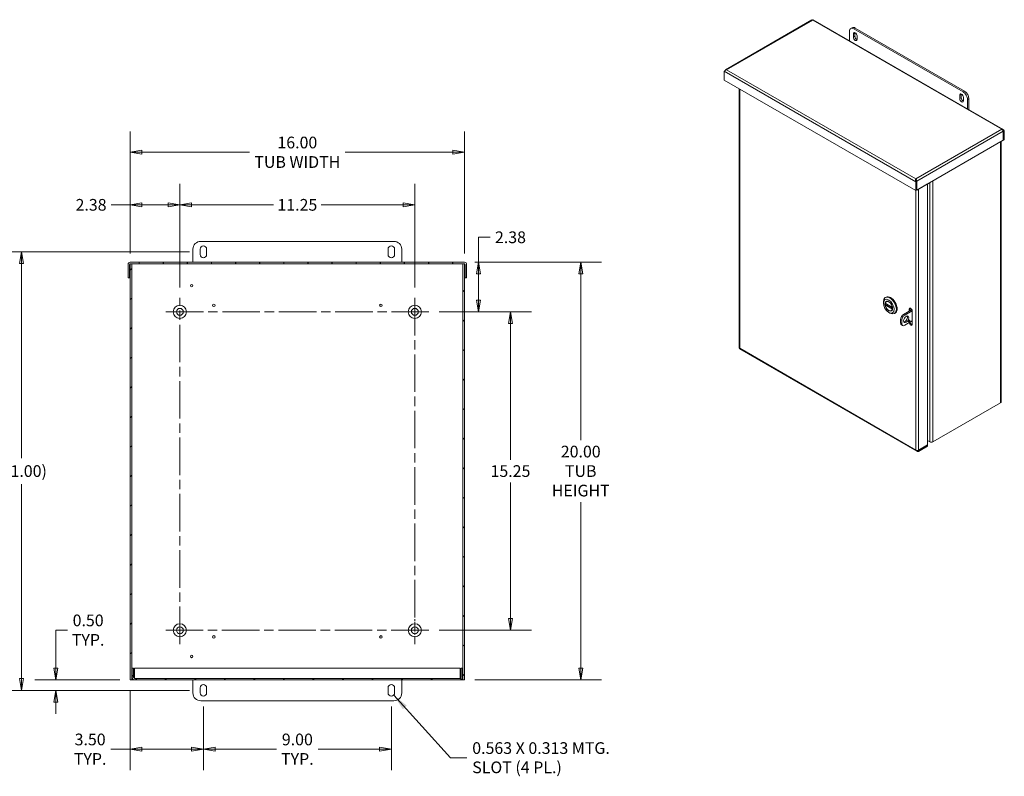
# Model space of a CAD drawing. Units: inches. Extents: x 11 to 128, y 5 to 82.
# Drawn here: x 81 to 128, y 39 to 75 of the extents above; entities that cross this region are included whole.
import ezdxf

# ---------------------------------------------------------------- set-up
doc = ezdxf.new("R2010")
doc.units = ezdxf.units.IN
doc.header["$LTSCALE"] = 8
doc.header["$MEASUREMENT"] = 0
doc.linetypes.add('CHAIN', pattern=[0.7087, 0.4724, -0.0591, 0.1181, -0.0591])
doc.layers.get('0').update_dxf_attribs({"lineweight": 5})
for name, color, linetype, lineweight in [('Center Mark (ANSI)', 7, 'Continuous', 5), ('Centerline (ANSI)', 7, 'Continuous', 5), ('Dimension (ANSI)', 7, 'Continuous', 5), ('Hatch (ANSI)', 7, 'Continuous', 5), ('Symbol (ANSI)', 7, 'Continuous', 5), ('Visible (ANSI)', 7, 'Continuous', 5), ('Visible Narrow (ANSI)', 7, 'Continuous', 5)]:
    doc.layers.add(name, color=color, linetype=linetype, lineweight=lineweight)
doc.styles.add('ROMANS', font='tahoma.ttf')
doc.dimstyles.new('Default (ANSI)', dxfattribs={"dimscale": 8, "dimtxt": 0.07, "dimasz": 0.07, "dimexe": 0.125, "dimexo": 0.0625, "dimgap": 0.031496, "dimtad": 0, "dimtih": 1, "dimtoh": 1, "dimrnd": 1e-08, "dimzin": 0, "dimdsep": 46, "dimtxsty": 'ROMANS', "dimblk": 'Filled-1', "dimcen": 0.09, "dimdle": 0.393701, "dimclrd": 256, "dimclre": 256, "dimclrt": 256, "dimadec": 0, "dimazin": 0, "dimtfac": 1, "dimtofl": 0, "dimtmove": 0, "dimatfit": 3, "dimfxl": 1, "dimtolj": 1, "dimtzin": 0, "dimlwd": -1, "dimlwe": -1, "dimarcsym": 0})
doc.dimstyles.new('Default (ANSI)$7', dxfattribs={"dimscale": 8, "dimtxt": 0.07, "dimasz": 0.098425, "dimexe": 0.125, "dimexo": 0.0625, "dimgap": 0.031496, "dimtad": 0, "dimtih": 1, "dimtoh": 1, "dimrnd": 1e-08, "dimzin": 0, "dimdsep": 46, "dimtxsty": 'ROMANS', "dimblk": 'Filled-1', "dimcen": 0.09, "dimdle": 0.393701, "dimclrd": 256, "dimclre": 256, "dimclrt": 256, "dimadec": 0, "dimazin": 0, "dimtfac": 1, "dimtofl": 0, "dimtmove": 0, "dimatfit": 3, "dimfxl": 1, "dimtolj": 1, "dimtzin": 0, "dimlwd": -1, "dimlwe": -1, "dimarcsym": 0})

# ---------------------------------------------------------------- blocks, each defined once
blk = doc.blocks.new('Filled-1')
at = {"color": 0}
for p, q in [((0, 0), (-1, 0.167)), ((-1, 0.167), (-1, -0.167)), ((-1, 0), (0, 0)), ((-1, -0.167), (0, 0))]:
    blk.add_line(p, q, dxfattribs=at)
at = {"color": 0, "flags": 128}
blk.add_lwpolyline([(-1, -0.167), (0, 0), (-1, 0.167), (-1, -0.167)], dxfattribs=at)
at = {"color": 0}
blk.add_solid([(-1, -0.167), (0, 0), (-1, 0.167), (-1, -0.167)], dxfattribs=at)
blk = doc.blocks.new('*D9')
at = {"layer": 'Defpoints', "color": 0, "transparency": 16777216}
for p in [(88.396, 66.515), (86.021, 63.692), (88.396, 62.056)]:
    blk.add_point(p, dxfattribs=at)
at = {"layer": 'Dimension (ANSI)', "transparency": 16777216}
for p, q in [((86.021, 64.192), (86.021, 67.515)), ((88.396, 62.556), (88.396, 67.515)), ((86.021, 66.515), (85.109, 66.515)), ((87.836, 66.515), (86.581, 66.515))]:
    blk.add_line(p, q, dxfattribs=at)
at = {"layer": 'Dimension (ANSI)', "transparency": 16777216, "xscale": 0.5600000023841858, "yscale": 0.5600000023841858, "zscale": 0.5600000023841858, "rotation": 180}
blk.add_blockref('Filled-1', (86.021, 66.515), dxfattribs=at)
at = {"layer": 'Dimension (ANSI)', "transparency": 16777216, "xscale": 0.5600000023841858, "yscale": 0.5600000023841858, "zscale": 0.5600000023841858}
blk.add_blockref('Filled-1', (88.396, 66.515), dxfattribs=at)
at = {"layer": 'Dimension (ANSI)', "transparency": 16777216, "insert": (84.145, 66.515), "char_height": 0.56, "attachment_point": 5, "style": 'ROMANS'}
blk.add_mtext('\\A1;2.38', dxfattribs=at)
blk = doc.blocks.new('*D10')
at = {"layer": 'Defpoints', "color": 0, "transparency": 16777216}
for p in [(88.396, 66.515), (88.396, 62.056), (99.646, 62.056)]:
    blk.add_point(p, dxfattribs=at)
at = {"layer": 'Dimension (ANSI)', "transparency": 16777216}
for p, q in [((88.396, 62.556), (88.396, 67.515)), ((99.646, 62.556), (99.646, 67.515)), ((88.956, 66.515), (92.874, 66.515)), ((99.086, 66.515), (95.168, 66.515))]:
    blk.add_line(p, q, dxfattribs=at)
at = {"layer": 'Dimension (ANSI)', "transparency": 16777216, "xscale": 0.5600000023841858, "yscale": 0.5600000023841858, "zscale": 0.5600000023841858, "rotation": 180}
blk.add_blockref('Filled-1', (88.396, 66.515), dxfattribs=at)
at = {"layer": 'Dimension (ANSI)', "transparency": 16777216, "xscale": 0.5600000023841858, "yscale": 0.5600000023841858, "zscale": 0.5600000023841858}
blk.add_blockref('Filled-1', (99.646, 66.515), dxfattribs=at)
at = {"layer": 'Dimension (ANSI)', "transparency": 16777216, "insert": (94.021, 66.515), "char_height": 0.56, "attachment_point": 5, "style": 'ROMANS'}
blk.add_mtext('\\A1;11.25', dxfattribs=at)
blk = doc.blocks.new('*D11')
at = {"layer": 'Defpoints', "color": 0, "transparency": 16777216}
for p in [(100.311, 61.391), (100.311, 46.141), (104.224, 46.141)]:
    blk.add_point(p, dxfattribs=at)
at = {"layer": 'Dimension (ANSI)', "transparency": 16777216}
for p, q in [((100.811, 61.391), (105.224, 61.391)), ((104.224, 60.831), (104.224, 54.31)), ((104.224, 46.701), (104.224, 53.222)), ((100.811, 46.141), (105.224, 46.141))]:
    blk.add_line(p, q, dxfattribs=at)
at = {"layer": 'Dimension (ANSI)', "transparency": 16777216, "xscale": 0.5600000023841858, "yscale": 0.5600000023841858, "zscale": 0.5600000023841858}
for p, rotation in [((104.224, 61.391), 90), ((104.224, 46.141), 270)]:
    blk.add_blockref('Filled-1', p, dxfattribs=dict(at, rotation=rotation))
at = {"layer": 'Dimension (ANSI)', "transparency": 16777216, "insert": (104.224, 53.766), "char_height": 0.56, "attachment_point": 5, "style": 'ROMANS'}
blk.add_mtext('\\A1;15.25', dxfattribs=at)
blk = doc.blocks.new('*D12')
at = {"layer": 'Defpoints', "color": 0, "transparency": 16777216}
for p in [(102.021, 63.766), (100.311, 61.391), (102.699, 61.391)]:
    blk.add_point(p, dxfattribs=at)
at = {"layer": 'Dimension (ANSI)', "transparency": 16777216}
for p, q in [((102.699, 63.766), (102.699, 64.961)), ((102.699, 64.961), (103.259, 64.961)), ((102.521, 63.766), (103.699, 63.766)), ((102.699, 61.951), (102.699, 63.206)), ((100.811, 61.391), (103.699, 61.391))]:
    blk.add_line(p, q, dxfattribs=at)
at = {"layer": 'Dimension (ANSI)', "transparency": 16777216, "xscale": 0.5600000023841858, "yscale": 0.5600000023841858, "zscale": 0.5600000023841858}
for p, rotation in [((102.699, 63.766), 90), ((102.699, 61.391), 270)]:
    blk.add_blockref('Filled-1', p, dxfattribs=dict(at, rotation=rotation))
at = {"layer": 'Dimension (ANSI)', "transparency": 16777216, "insert": (104.224, 64.961), "char_height": 0.56, "attachment_point": 5, "style": 'ROMANS'}
blk.add_mtext('\\A1;2.38', dxfattribs=at)
blk = doc.blocks.new('*D13')
at = {"layer": 'Defpoints', "color": 0, "transparency": 16777216}
for p in [(86.021, 43.766), (89.521, 42.985), (89.521, 40.448)]:
    blk.add_point(p, dxfattribs=at)
at = {"layer": 'Dimension (ANSI)', "transparency": 16777216}
for p, q in [((86.021, 43.266), (86.021, 39.448)), ((89.521, 42.485), (89.521, 39.448)), ((86.021, 40.448), (85.093, 40.448)), ((88.961, 40.448), (86.581, 40.448))]:
    blk.add_line(p, q, dxfattribs=at)
at = {"layer": 'Dimension (ANSI)', "transparency": 16777216, "xscale": 0.5600000023841858, "yscale": 0.5600000023841858, "zscale": 0.5600000023841858, "rotation": 180}
blk.add_blockref('Filled-1', (86.021, 40.448), dxfattribs=at)
at = {"layer": 'Dimension (ANSI)', "transparency": 16777216, "xscale": 0.5600000023841858, "yscale": 0.5600000023841858, "zscale": 0.5600000023841858}
blk.add_blockref('Filled-1', (89.521, 40.448), dxfattribs=at)
at = {"layer": 'Dimension (ANSI)', "transparency": 16777216, "insert": (84.101, 40.448), "char_height": 0.56, "attachment_point": 5, "style": 'ROMANS'}
blk.add_mtext('\\A1;\\fTahoma|b0|i0;\\H0.5600;3.50\\P\\fTahoma|b0|i0;\\H0.5600;TYP.', dxfattribs=at)
blk = doc.blocks.new('*D14')
at = {"layer": 'Defpoints', "color": 0, "transparency": 16777216}
for p in [(89.521, 42.985), (98.521, 42.985), (89.521, 40.448)]:
    blk.add_point(p, dxfattribs=at)
at = {"layer": 'Dimension (ANSI)', "transparency": 16777216}
for p, q in [((89.521, 42.485), (89.521, 39.448)), ((98.521, 42.485), (98.521, 39.448)), ((90.081, 40.448), (93.029, 40.448)), ((97.961, 40.448), (95.013, 40.448))]:
    blk.add_line(p, q, dxfattribs=at)
at = {"layer": 'Dimension (ANSI)', "transparency": 16777216, "xscale": 0.5600000023841858, "yscale": 0.5600000023841858, "zscale": 0.5600000023841858, "rotation": 180}
blk.add_blockref('Filled-1', (89.521, 40.448), dxfattribs=at)
at = {"layer": 'Dimension (ANSI)', "transparency": 16777216, "xscale": 0.5600000023841858, "yscale": 0.5600000023841858, "zscale": 0.5600000023841858}
blk.add_blockref('Filled-1', (98.521, 40.448), dxfattribs=at)
at = {"layer": 'Dimension (ANSI)', "transparency": 16777216, "insert": (94.021, 40.448), "char_height": 0.56, "attachment_point": 5, "style": 'ROMANS'}
blk.add_mtext('\\A1;\\fTahoma|b0|i0;\\H0.5600;9.00\\P\\fTahoma|b0|i0;\\H0.5600;TYP.', dxfattribs=at)
blk = doc.blocks.new('*D15')
at = {"layer": 'Defpoints', "color": 0, "transparency": 16777216}
for p in [(86.021, 43.766), (82.453, 43.266), (89.365, 43.266)]:
    blk.add_point(p, dxfattribs=at)
at = {"layer": 'Dimension (ANSI)', "transparency": 16777216}
for p, q in [((82.453, 44.326), (82.453, 46.149)), ((82.453, 46.149), (83.013, 46.149)), ((85.521, 43.766), (81.453, 43.766)), ((88.865, 43.266), (81.453, 43.266)), ((82.453, 42.706), (82.453, 42.146))]:
    blk.add_line(p, q, dxfattribs=at)
at = {"layer": 'Dimension (ANSI)', "transparency": 16777216, "xscale": 0.5600000023841858, "yscale": 0.5600000023841858, "zscale": 0.5600000023841858}
for p, rotation in [((82.453, 43.766), 270), ((82.453, 43.266), 90)]:
    blk.add_blockref('Filled-1', p, dxfattribs=dict(at, rotation=rotation))
at = {"layer": 'Dimension (ANSI)', "transparency": 16777216, "insert": (84.005, 46.149), "char_height": 0.56, "attachment_point": 5, "style": 'ROMANS'}
blk.add_mtext('\\A1;\\fTahoma|b0|i0;\\H0.5600;0.50\\P\\fTahoma|b0|i0;\\H0.5600;TYP.', dxfattribs=at)
blk = doc.blocks.new('*D17')
at = {"layer": 'Defpoints', "color": 0, "transparency": 16777216}
for p in [(80.819, 64.266), (89.365, 64.266), (89.365, 43.266)]:
    blk.add_point(p, dxfattribs=at)
at = {"layer": 'Dimension (ANSI)', "transparency": 16777216}
for p, q in [((88.865, 64.266), (79.819, 64.266)), ((80.819, 63.706), (80.819, 54.388)), ((80.819, 43.826), (80.819, 53.144)), ((88.865, 43.266), (79.819, 43.266))]:
    blk.add_line(p, q, dxfattribs=at)
at = {"layer": 'Dimension (ANSI)', "transparency": 16777216, "xscale": 0.5600000023841858, "yscale": 0.5600000023841858, "zscale": 0.5600000023841858}
for p, rotation in [((80.819, 64.266), 90), ((80.819, 43.266), 270)]:
    blk.add_blockref('Filled-1', p, dxfattribs=dict(at, rotation=rotation))
at = {"layer": 'Dimension (ANSI)', "transparency": 16777216, "insert": (80.819, 53.766), "char_height": 0.56, "attachment_point": 5, "style": 'ROMANS'}
blk.add_mtext('\\A1;(21.00)', dxfattribs=at)
blk = doc.blocks.new('*D34')
at = {"layer": 'Defpoints', "color": 0, "transparency": 16777216}
for p in [(102.021, 63.766), (102.021, 43.766), (107.588, 43.766)]:
    blk.add_point(p, dxfattribs=at)
at = {"layer": 'Dimension (ANSI)', "transparency": 16777216}
for p, q in [((102.521, 63.766), (108.588, 63.766)), ((107.588, 63.206), (107.588, 55.248)), ((107.588, 44.326), (107.588, 52.284)), ((102.521, 43.766), (108.588, 43.766))]:
    blk.add_line(p, q, dxfattribs=at)
at = {"layer": 'Dimension (ANSI)', "transparency": 16777216, "xscale": 0.5600000023841858, "yscale": 0.5600000023841858, "zscale": 0.5600000023841858}
for p, rotation in [((107.588, 63.766), 90), ((107.588, 43.766), 270)]:
    blk.add_blockref('Filled-1', p, dxfattribs=dict(at, rotation=rotation))
at = {"layer": 'Dimension (ANSI)', "transparency": 16777216, "insert": (107.588, 53.766), "char_height": 0.56, "attachment_point": 5, "style": 'ROMANS'}
blk.add_mtext('\\A1;\\fTahoma|b0|i0;\\H0.5600;20.00\\P\\fTahoma|b0|i0;\\H0.5600;TUB\\P\\fTahoma|b0|i0;\\H0.5600;HEIGHT', dxfattribs=at)
blk = doc.blocks.new('*D35')
at = {"layer": 'Defpoints', "color": 0, "transparency": 16777216}
for p in [(102.021, 69.032), (86.021, 63.692), (102.021, 63.692)]:
    blk.add_point(p, dxfattribs=at)
at = {"layer": 'Dimension (ANSI)', "transparency": 16777216}
for p, q in [((86.021, 64.192), (86.021, 70.032)), ((102.021, 64.192), (102.021, 70.032)), ((86.581, 69.032), (91.735, 69.032)), ((101.461, 69.032), (96.306, 69.032))]:
    blk.add_line(p, q, dxfattribs=at)
at = {"layer": 'Dimension (ANSI)', "transparency": 16777216, "xscale": 0.5600000023841858, "yscale": 0.5600000023841858, "zscale": 0.5600000023841858, "rotation": 180}
blk.add_blockref('Filled-1', (86.021, 69.032), dxfattribs=at)
at = {"layer": 'Dimension (ANSI)', "transparency": 16777216, "xscale": 0.5600000023841858, "yscale": 0.5600000023841858, "zscale": 0.5600000023841858}
blk.add_blockref('Filled-1', (102.021, 69.032), dxfattribs=at)
at = {"layer": 'Dimension (ANSI)', "transparency": 16777216, "insert": (94.021, 69.032), "char_height": 0.56, "attachment_point": 5, "style": 'ROMANS'}
blk.add_mtext('\\A1;\\fTahoma|b0|i0;\\H0.5600;16.00\\P\\fTahoma|b0|i0;\\H0.5600;TUB WIDTH', dxfattribs=at)

msp = doc.modelspace()

# ---------------------------------------------------------------- hatches: boundary and pattern name
at = {"layer": 'Hatch (ANSI)'}
h = msp.add_hatch(dxfattribs=at)
h.set_pattern_fill('ANSI31', color=256, scale=8, angle=15, style=0)
edge = h.paths.add_edge_path()
edge.add_ellipse((86.02094, 63.66077), major_axis=(-0.03125, 0), ratio=1, start_angle=270, end_angle=360)
edge.add_line((85.98969, 63.66077), (85.98969, 63.01602))
edge.add_line((85.98969, 63.01602), (85.91569, 63.01602))
edge.add_line((85.91569, 63.01602), (85.91569, 63.66077))
edge.add_ellipse((86.02094, 63.66077), major_axis=(0, 0.10525), ratio=1, start_angle=0, end_angle=90, ccw=False)
edge.add_line((86.02094, 63.76602), (102.02094, 63.76602))
edge.add_ellipse((102.02094, 63.66077), major_axis=(0.10525, 0), ratio=1, start_angle=0, end_angle=90, ccw=False)
edge.add_line((102.12619, 63.66077), (102.12619, 63.01602))
edge.add_line((102.12619, 63.01602), (102.05219, 63.01602))
edge.add_line((102.05219, 63.01602), (102.05219, 63.66077))
edge.add_ellipse((102.02094, 63.66077), major_axis=(0, 0.03125), ratio=1, start_angle=270, end_angle=360)
edge.add_line((102.02094, 63.69202), (101.94694, 63.69202))
edge.add_line((101.94694, 63.69202), (86.09494, 63.69202))
edge.add_line((86.09494, 63.69202), (86.02094, 63.69202))
h = msp.add_hatch(dxfattribs=at)
h.set_pattern_fill('ANSI31', color=256, scale=8, style=0)
h.paths.add_polyline_path([(102.02094, 43.76602), (102.02094, 63.69202), (101.94694, 63.69202), (101.94694, 43.76602)])
h.paths.add_polyline_path([(86.09494, 43.76602), (86.09494, 63.69202), (86.02094, 63.69202), (86.02094, 43.76602)])
h = msp.add_hatch(dxfattribs=at)
h.set_pattern_fill('ANSI31', color=256, scale=8, angle=90, style=0)
edge = h.paths.add_edge_path()
edge.add_line((101.85732, 44.32852), (101.85732, 43.90252))
edge.add_ellipse((101.79482, 43.90252), major_axis=(0.0625, 0), ratio=1, start_angle=270, end_angle=360, ccw=False)
edge.add_line((101.79482, 43.84002), (86.24707, 43.84002))
edge.add_ellipse((86.24707, 43.90252), major_axis=(0, -0.0625), ratio=1, start_angle=270, end_angle=360, ccw=False)
edge.add_line((86.18457, 43.90252), (86.18457, 44.32852))
edge.add_line((86.18457, 44.32852), (86.11057, 44.32852))
edge.add_line((86.11057, 44.32852), (86.11057, 43.90252))
edge.add_ellipse((86.24707, 43.90252), major_axis=(-0.1365, 0), ratio=1, start_angle=0, end_angle=90)
edge.add_line((86.24707, 43.76602), (101.79482, 43.76602))
edge.add_ellipse((101.79482, 43.90252), major_axis=(0, -0.1365), ratio=1, start_angle=0, end_angle=90)
edge.add_line((101.93132, 43.90252), (101.93132, 44.32852))
edge.add_line((101.93132, 44.32852), (101.85732, 44.32852))

# ---------------------------------------------------------------- linework, layer by layer
at = {"layer": 'Center Mark (ANSI)', "linetype": 'CHAIN', "ltscale": 0.092256}
for p, q in [((87.73094, 61.39102), (89.06094, 61.39102)), ((100.31094, 61.39102), (98.98094, 61.39102)), ((99.64594, 45.47602), (99.64594, 46.80602)), ((87.73094, 46.14102), (89.06094, 46.14102))]:
    msp.add_line(p, q, dxfattribs=at)
at = {"layer": 'Centerline (ANSI)', "linetype": 'CHAIN', "ltscale": 0.476224}
for p, q in [((88.39594, 45.47602), (88.39594, 62.05602)), ((99.64594, 62.05602), (99.64594, 45.47602)), ((87.73094, 61.39102), (100.31094, 61.39102)), ((100.31094, 46.14102), (87.73094, 46.14102))]:
    msp.add_line(p, q, dxfattribs=at)
at = {"layer": 'Visible (ANSI)'}
for p, q in [((118.65912, 75.36553), (114.52672, 72.97969)), ((127.81964, 70.12022), (118.70913, 75.38017)), ((120.58115, 74.99686), (120.51044, 74.95603)), ((125.96374, 71.96096), (120.73115, 74.982)), ((120.4483, 74.8187), (120.4483, 74.37606)), ((120.64276, 74.54313), (120.64276, 74.70643)), ((125.89303, 71.92014), (120.66044, 74.94117)), ((120.71347, 74.74725), (120.71347, 74.58396)), ((120.81954, 74.60437), (120.81954, 74.44107)), ((114.45416, 72.48817), (114.45416, 72.90932)), ((123.6242, 67.19384), (114.45416, 72.48817)), ((115.17618, 72.07131), (115.17618, 59.67406)), ((125.73393, 71.60374), (125.73393, 71.76704)), ((125.80464, 71.80787), (125.80464, 71.64457)), ((125.9107, 71.66498), (125.9107, 71.50168)), ((126.10516, 71.11007), (126.10516, 71.55271)), ((126.17587, 71.59354), (126.17587, 71.06925)), ((127.81615, 70.03521), (127.81615, 69.61406)), ((127.82498, 70.04032), (127.86684, 70.06448)), ((127.82498, 70.04032), (127.82498, 69.61917)), ((127.86684, 69.64333), (127.86684, 70.06448)), ((127.81615, 69.61406), (123.6749, 67.22312)), ((127.72021, 69.55868), (127.72021, 57.07949)), ((127.81615, 69.62427), (127.82498, 69.61917)), ((127.82498, 69.61917), (127.86684, 69.64333)), ((123.6242, 67.72751), (123.6242, 67.75249)), ((123.66606, 67.63916), (123.6242, 67.61499)), ((123.6242, 67.19384), (123.6242, 67.61499)), ((123.65156, 67.65774), (123.6749, 67.64427)), ((123.66606, 67.63916), (123.66606, 67.21801)), ((123.6749, 67.22312), (123.6749, 67.64427)), ((123.75684, 67.26131), (124.19227, 67.51271)), ((124.19227, 67.51271), (124.18438, 67.51726)), ((124.19227, 67.51271), (124.19227, 55.01492)), ((123.66606, 67.21801), (123.6242, 67.19384)), ((123.66606, 67.22822), (123.6749, 67.22312)), ((123.74895, 67.26587), (123.75684, 67.26131)), ((98.64594, 64.76602), (89.39594, 64.76602)), ((89.02094, 64.39102), (89.02094, 63.76602)), ((89.36469, 64.14102), (89.36469, 64.39102)), ((89.67719, 64.39102), (89.67719, 64.14102)), ((98.36469, 64.14102), (98.36469, 64.39102)), ((98.67719, 64.39102), (98.67719, 64.14102)), ((99.02094, 63.76602), (99.02094, 64.39102)), ((85.91569, 63.66077), (85.91569, 63.01602)), ((85.98969, 63.01602), (85.98969, 63.66077)), ((102.02094, 63.76602), (86.02094, 63.76602)), ((86.09494, 63.69202), (86.02094, 63.69202)), ((86.02094, 63.69202), (86.02094, 43.76602)), ((86.02094, 63.69202), (102.02094, 63.69202)), ((86.09494, 43.76602), (86.09494, 63.69202)), ((102.02094, 63.69202), (101.94694, 63.69202)), ((101.94694, 63.69202), (101.94694, 43.76602)), ((102.02094, 43.76602), (102.02094, 63.69202)), ((102.05219, 63.66077), (102.05219, 63.01602)), ((102.12619, 63.01602), (102.12619, 63.66077)), ((85.91569, 63.01602), (85.98969, 63.01602)), ((85.98969, 63.01602), (86.02094, 63.01602)), ((102.02094, 63.01602), (102.05219, 63.01602)), ((102.05219, 63.01602), (102.12619, 63.01602)), ((122.07929, 61.8093), (122.07929, 61.8736)), ((122.16454, 61.79697), (122.51149, 61.59666)), ((122.22018, 61.76485), (122.17042, 61.73612)), ((122.17061, 62.07545), (122.20402, 62.09474)), ((122.24204, 61.89484), (122.211, 61.87692)), ((122.33541, 61.3657), (122.39108, 61.33355)), ((122.49086, 61.46387), (122.45982, 61.44595)), ((122.51991, 61.5363), (122.51822, 61.53532)), ((122.61156, 61.31171), (122.64496, 61.331)), ((123.04084, 61.27073), (123.42395, 61.49192)), ((123.09967, 61.23677), (123.45864, 61.44401)), ((123.31723, 61.43031), (123.31723, 61.52408)), ((123.35909, 61.54824), (123.35909, 61.45447)), ((123.45865, 61.44243), (123.45865, 60.78923)), ((122.89942, 60.86249), (122.89942, 61.02578)), ((122.95825, 60.82852), (122.95825, 60.99182)), ((123.45865, 60.95412), (123.09967, 60.74687)), ((123.31723, 60.87088), (123.31723, 60.87247)), ((123.35909, 60.89664), (123.35909, 60.89505)), ((122.94084, 60.77093), (122.99967, 60.73696)), ((115.18851, 59.62343), (123.68497, 54.718)), ((127.68823, 57.03491), (124.44855, 55.16448)), ((124.29412, 55.16448), (124.19227, 55.22328)), ((124.19227, 55.01492), (123.75684, 54.76352)), ((123.75684, 54.75332), (124.19227, 55.00472)), ((124.19227, 54.95638), (123.75684, 54.70498)), ((123.75684, 54.75332), (123.75684, 54.70498)), ((124.19227, 55.00472), (124.18343, 55.00982)), ((124.19227, 55.00472), (124.19227, 54.95638)), ((86.18457, 44.32852), (86.11057, 44.32852)), ((86.11057, 44.32852), (86.11057, 43.90252)), ((86.18457, 43.90252), (86.18457, 44.32852)), ((86.22876, 43.90252), (86.22876, 44.32852)), ((101.81312, 44.32852), (86.22876, 44.32852)), ((101.81312, 43.90252), (101.81312, 44.32852)), ((101.85732, 44.32852), (101.85732, 43.90252)), ((101.93132, 44.32852), (101.85732, 44.32852)), ((101.93132, 43.90252), (101.93132, 44.32852)), ((101.79482, 43.84002), (86.24707, 43.84002)), ((86.02094, 43.76602), (86.09494, 43.76602)), ((86.09494, 43.76602), (86.15744, 43.76602)), ((86.24707, 43.76602), (86.15744, 43.76602)), ((86.24707, 43.76602), (101.79482, 43.76602)), ((89.02094, 43.76602), (89.02094, 43.14102)), ((89.36469, 43.14102), (89.36469, 43.39102)), ((89.67719, 43.39102), (89.67719, 43.14102)), ((98.36469, 43.14102), (98.36469, 43.39102)), ((98.67719, 43.39102), (98.67719, 43.14102)), ((99.02094, 43.14102), (99.02094, 43.76602)), ((101.88444, 43.76602), (101.79482, 43.76602)), ((101.94694, 43.76602), (101.88444, 43.76602)), ((101.94694, 43.76602), (102.02094, 43.76602)), ((89.39594, 42.76602), (98.64594, 42.76602))]:
    msp.add_line(p, q, dxfattribs=at)
for centre, radius in [((88.96094, 62.64102), 0.06), ((90.02094, 61.70602), 0.06), ((98.02094, 61.70602), 0.06), ((88.39594, 61.39102), 0.3125), ((88.39594, 61.39102), 0.165), ((99.64594, 61.39102), 0.3125), ((99.64594, 61.39102), 0.165), ((88.39594, 46.14102), 0.3125), ((88.39594, 46.14102), 0.165), ((99.64594, 46.14102), 0.3125), ((99.64594, 46.14102), 0.165), ((90.02094, 45.82602), 0.06), ((98.02094, 45.82602), 0.06), ((88.96094, 44.89102), 0.06)]:
    msp.add_circle(centre, radius, dxfattribs=at)
for centre, radius, start, end in [((89.39594, 64.39102), 0.375, 90, 180), ((98.64594, 64.39102), 0.375, 0, 90), ((89.52094, 64.39102), 0.15625, 0, 180), ((89.52094, 64.14102), 0.15625, 180, 0), ((98.52094, 64.39102), 0.15625, 0, 180), ((98.52094, 64.14102), 0.15625, 180, 0), ((86.02094, 63.66077), 0.10525, 90, 180), ((86.02094, 63.66077), 0.03125, 90, 180), ((102.02094, 63.66077), 0.10525, 0, 90), ((102.02094, 63.66077), 0.03125, 0, 90), ((86.24707, 43.90252), 0.1365, 180, 270), ((86.24707, 43.90252), 0.0625, 180, 270), ((101.79482, 43.90252), 0.0625, 270, 0), ((101.79482, 43.90252), 0.1365, 270, 0), ((89.52094, 43.39102), 0.15625, 0, 180), ((98.52094, 43.39102), 0.15625, 0, 180), ((89.39594, 43.14102), 0.375, 180, 270), ((89.52094, 43.14102), 0.15625, 180, 0), ((98.52094, 43.14102), 0.15625, 180, 0), ((98.64594, 43.14102), 0.375, 270, 0)]:
    msp.add_arc(centre, radius, start, end, dxfattribs=at)
for centre, major_axis, start_param, end_param in [((120.66044, 74.69622), (-0.15, 0.25981), 5.49778714, 7.06858347), ((120.73115, 74.73705), (-0.15, 0.25981), 5.49778714, 6.28318531), ((120.73115, 74.6554), (-0.0625, 0.10825), 3.92699082, 7.06858347), ((120.73115, 74.4921), (0.0625, -0.10825), 3.92699082, 7.06858347), ((120.80186, 74.69622), (0.0625, -0.10825), 3.74285687, 3.92699082), ((120.80186, 74.53292), (0.0625, -0.10825), 3.92699082, 5.68192109), ((125.82232, 71.71601), (-0.0625, 0.10825), 3.92699082, 7.06858347), ((125.89303, 71.75684), (0.0625, -0.10825), 3.74285687, 3.92699082), ((125.89303, 71.67519), (0.15, -0.25981), 0.78539816, 2.35619449), ((125.96374, 71.71601), (-0.15, 0.25981), 3.92699082, 5.49778714), ((125.82232, 71.55271), (0.0625, -0.10825), 3.92699082, 7.06858347), ((125.89303, 71.59354), (0.0625, -0.10825), 3.92699082, 5.68192109), ((122.39108, 61.69358), (-0.22047, 0.38187), 2.35619449, 7.06858347), ((122.34209, 61.66529), (0.12677, -0.21957), 3.78561166, 4.10214525), ((122.33541, 61.66144), (-0.12441, 0.21548), 4.13093327, 6.86464102), ((122.34209, 61.66529), (-0.12677, 0.21957), 5.51625128, 6.66932075), ((122.42449, 61.71287), (0.22047, -0.38187), 0, 3.14159265), ((122.33541, 61.66144), (0.12441, -0.21548), 4.13093327, 6.86464102), ((122.34209, 61.66529), (0.12677, -0.21957), 5.89704987, 7.05011934), ((123.38794, 61.48325), (-0.05, 0.0866), 3.92699082, 7.06858347), ((123.4298, 61.50742), (-0.05, 0.0866), 0.43191115, 0.78539816), ((123.37092, 61.52254), (0.075, 0), 5.49778714, 5.9131451), ((123.04084, 61.10743), (-0.1, -0.17321), 3.92699082, 5.49778714), ((123.04084, 60.94414), (-0.1, -0.17321), 5.49778714, 6.28318531), ((123.09967, 61.07347), (0.1, 0.17321), 0.78539816, 2.35619449), ((123.09967, 60.91017), (-0.1, -0.17321), 5.49778714, 7.06858347), ((123.11155, 61.06661), (-0.0875, -0.15155), 0.34285656, 2.79873609), ((123.38794, 60.83005), (0.05, -0.0866), 3.92699082, 7.06858347), ((123.4298, 60.85422), (-0.05, 0.0866), 0.78539816, 2.7096815), ((127.61101, 57.07949), (0.1092, 0), 5.49778714, 6.28318531), ((124.37133, 55.20906), (-0.1092, 0), 0.78539816, 2.35619449)]:
    msp.add_ellipse(centre, major_axis=major_axis, ratio=0.57735027, start_param=start_param, end_param=end_param, dxfattribs=at)
for centre, major_axis in [((122.33541, 61.66144), (0.1811, -0.31368)), ((122.33541, 61.66144), (0.1315, -0.22776)), ((123.17038, 61.03264), (-0.0875, -0.15155)), ((123.3118, 60.95099), (-0.025, -0.0433))]:
    msp.add_ellipse(centre, major_axis=major_axis, ratio=0.57735027, dxfattribs=at)
for points in [[(118.65934, 75.36492), (118.66896, 75.37027), (118.68269, 75.36866), (118.6968, 75.35881)], [(114.50862, 72.95679), (114.50839, 72.95616), (114.50817, 72.95552), (114.50796, 72.95486)], [(114.57324, 72.97807), (114.54507, 72.99153), (114.5179, 72.98248), (114.50862, 72.95679)], [(127.74777, 70.13323), (127.77594, 70.11978), (127.80311, 70.08505), (127.81239, 70.05419)], [(127.81239, 70.05419), (127.81435, 70.04768), (127.81563, 70.04119), (127.81615, 70.03521)], [(123.67423, 67.66503), (123.66975, 67.69866), (123.64751, 67.73623), (123.6242, 67.75249)], [(123.6749, 67.64427), (123.67542, 67.65084), (123.67517, 67.65793), (123.67423, 67.66503)], [(123.71051, 67.24385), (123.72036, 67.24542), (123.7299, 67.24796), (123.73852, 67.25152)], [(123.73852, 67.25152), (123.74514, 67.25425), (123.7514, 67.25758), (123.75684, 67.26131)], [(115.20084, 59.64479), (115.18526, 59.65208), (115.177, 59.66316), (115.17682, 59.67417)], [(123.73852, 54.75729), (123.70716, 54.7499), (123.6635, 54.75606), (123.63776, 54.77373)], [(123.75684, 54.76352), (123.7514, 54.76098), (123.74514, 54.75885), (123.73852, 54.75729)], [(86.22876, 43.90252), (86.23057, 43.88138), (86.23237, 43.86041), (86.23418, 43.84154)], [(101.80771, 43.84136), (101.80951, 43.86027), (101.81132, 43.88138), (101.81312, 43.90252)]]:
    msp.add_open_spline(points, degree=3, dxfattribs=at)
for points, knots in [([(118.69426, 75.36051), (118.69563, 75.36181), (118.69687, 75.36305), (118.69871, 75.365), (118.69939, 75.36575), (118.70001, 75.36646)], [0.0900971786, 0.0900971786, 0.0900971786, 0.0900971786, 0.1157502911, 0.1157502911, 0.1332076778, 0.1332076778, 0.1332076778, 0.1332076778]), ([(118.70904, 75.38005), (118.7087, 75.38032), (118.70786, 75.37971), (118.7066, 75.37808), (118.70421, 75.375), (118.70051, 75.36846), (118.6968, 75.35881)], [-0.5, -0.5, -0.5, -0.5, -0.327518924, -0.327518924, -0.327518924, 0, 0, 0, 0]), ([(114.45416, 72.90932), (114.46751, 72.92582), (114.49284, 72.94877), (114.52444, 72.96351), (114.53983, 72.97069), (114.55653, 72.97593), (114.57324, 72.97807)], [-1, -1, -1, -1, -0.32751892, -0.32751892, -0.32751892, 0, 0, 0, 0]), ([(127.86684, 70.06448), (127.8535, 70.0964), (127.82816, 70.12091), (127.79657, 70.12999), (127.78118, 70.13441), (127.76448, 70.13537), (127.74777, 70.13323)], [-1, -1, -1, -1, -0.32751892, -0.32751892, -0.32751892, 0, 0, 0, 0]), ([(127.8129, 70.05234), (127.81518, 70.05034), (127.81739, 70.04826), (127.81951, 70.04612), (127.82139, 70.04422), (127.82322, 70.04229), (127.82498, 70.04032)], [0.810393426, 0.810393426, 0.810393426, 0.810393426, 0.911009882, 0.911009882, 0.911009882, 1, 1, 1, 1]), ([(123.6242, 67.61499), (123.61086, 67.64691), (123.6095, 67.68527), (123.61441, 67.71542), (123.6168, 67.73011), (123.62049, 67.74284), (123.6242, 67.75249)], [-1, -1, -1, -1, -0.327518924, -0.327518924, -0.327518924, 0, 0, 0, 0]), ([(123.6242, 67.72751), (123.6242, 67.72171), (123.62472, 67.71555), (123.62704, 67.70365), (123.62884, 67.69776), (123.632, 67.69082), (123.63275, 67.68932), (123.63356, 67.68786)], [0, 0, 0, 0, 0.058562812, 0.058562812, 0.115799069, 0.115799069, 0.131943422, 0.131943422, 0.131943422, 0.131943422]), ([(123.63364, 67.68779), (123.64091, 67.67467), (123.64934, 67.65941), (123.66094, 67.64516), (123.66259, 67.64314), (123.6643, 67.64113), (123.66606, 67.63916)], [0.286046513, 0.286046513, 0.286046513, 0.286046513, 0.911009882, 0.911009882, 0.911009882, 1, 1, 1, 1]), ([(122.16454, 61.79697), (122.16388, 61.79735), (122.16337, 61.79801), (122.16287, 61.79979), (122.16288, 61.8009), (122.16311, 61.80206)], [0.1520646028, 0.1520646028, 0.1520646028, 0.1520646028, 0.1672838868, 0.1672838868, 0.1826267447, 0.1826267447, 0.1826267447, 0.1826267447]), ([(122.16311, 61.71976), (122.16288, 61.72118), (122.16287, 61.72283), (122.16337, 61.72614), (122.16389, 61.7278), (122.16521, 61.7307), (122.1661, 61.73212), (122.16814, 61.73451), (122.1693, 61.73547), (122.17042, 61.73612)], [0.0610648288, 0.0610648288, 0.0610648288, 0.0610648288, 0.0764076868, 0.0764076868, 0.0917505448, 0.0917505448, 0.1067981658, 0.1067981658, 0.1218457868, 0.1218457868, 0.1218457868, 0.1218457868]), ([(122.5077, 61.60311), (122.50793, 61.60169), (122.50839, 61.6003), (122.50971, 61.59805), (122.51058, 61.59718), (122.51244, 61.59612), (122.51354, 61.59584), (122.51579, 61.59598), (122.51692, 61.59633), (122.51797, 61.5969)], [0.0610648288, 0.0610648288, 0.0610648288, 0.0610648288, 0.0764076868, 0.0764076868, 0.0917505448, 0.0917505448, 0.1067981658, 0.1067981658, 0.1207572467, 0.1207572467, 0.1207572467, 0.1207572467]), ([(122.51822, 61.53532), (122.5171, 61.53467), (122.51587, 61.53375), (122.51354, 61.53152), (122.51244, 61.53022), (122.51058, 61.52764), (122.50971, 61.52617), (122.50839, 61.52334), (122.50793, 61.52197), (122.5077, 61.52081)], [0.1218457868, 0.1218457868, 0.1218457868, 0.1218457868, 0.1368934078, 0.1368934078, 0.1519410288, 0.1519410288, 0.1672838868, 0.1672838868, 0.1826267447, 0.1826267447, 0.1826267447, 0.1826267447]), ([(115.18857, 59.62357), (115.18817, 59.62373), (115.18827, 59.62476), (115.18905, 59.62666), (115.19053, 59.63027), (115.19434, 59.63675), (115.20084, 59.64479)], [-0.5, -0.5, -0.5, -0.5, -0.327518924, -0.327518924, -0.327518924, 0, 0, 0, 0]), ([(115.19583, 59.63818), (115.19612, 59.63905), (115.19643, 59.64), (115.19719, 59.64255), (115.19766, 59.64427), (115.1981, 59.64614)], [0.3278559192, 0.3278559192, 0.3278559192, 0.3278559192, 0.344918062, 0.344918062, 0.3709648337, 0.3709648337, 0.3709648337, 0.3709648337]), ([(123.75684, 54.70498), (123.72253, 54.70058), (123.68863, 54.71027), (123.66497, 54.73309), (123.65344, 54.74421), (123.64426, 54.75819), (123.63776, 54.77373)], [-1, -1, -1, -1, -0.327518924, -0.327518924, -0.327518924, 0, 0, 0, 0]), ([(123.74038, 54.75778), (123.74325, 54.7568), (123.74616, 54.75592), (123.74907, 54.75515), (123.75166, 54.75447), (123.75425, 54.75386), (123.75684, 54.75332)], [0.810393426, 0.810393426, 0.810393426, 0.810393426, 0.911009882, 0.911009882, 0.911009882, 1, 1, 1, 1]), ([(86.24707, 43.84002), (86.24222, 43.84002), (86.23738, 43.85802), (86.23253, 43.88266), (86.23127, 43.88905), (86.23002, 43.89578), (86.22876, 43.90252)], [0, 0, 0, 0, 1.24744863, 1.24744863, 1.24744863, 1.57079633, 1.57079633, 1.57079633, 1.57079633]), ([(101.79482, 43.84002), (101.79966, 43.84002), (101.80451, 43.85802), (101.80936, 43.88266), (101.81061, 43.88905), (101.81187, 43.89578), (101.81312, 43.90252)], [0, 0, 0, 0, 1.24744863, 1.24744863, 1.24744863, 1.57079633, 1.57079633, 1.57079633, 1.57079633])]:
    msp.add_open_spline(points, degree=3, knots=knots, dxfattribs=at)
at = {"layer": 'Visible Narrow (ANSI)'}
for p, q in [((118.6968, 75.35881), (114.57324, 72.97807)), ((127.74777, 70.13323), (118.6968, 75.35881)), ((120.66044, 74.94117), (120.73115, 74.982)), ((120.64276, 74.70643), (120.71347, 74.74725)), ((120.64276, 74.54313), (120.71347, 74.58396)), ((123.6242, 67.61499), (114.45416, 72.90932)), ((114.57324, 72.97807), (123.6242, 67.75249)), ((115.20084, 72.05707), (115.20084, 59.64479)), ((125.73393, 71.76704), (125.80464, 71.80787)), ((125.96374, 71.96096), (125.89303, 71.92014)), ((125.73393, 71.60374), (125.80464, 71.64457)), ((126.10516, 71.55271), (126.17587, 71.59354)), ((123.6242, 67.75249), (127.74777, 70.13323)), ((127.81615, 70.03521), (123.6749, 67.64427)), ((127.82498, 70.04032), (127.81441, 70.04642)), ((127.68823, 57.03491), (127.68823, 69.54021)), ((124.29412, 55.16448), (124.29412, 67.58062)), ((124.44855, 67.66978), (124.44855, 55.16448)), ((123.63776, 54.77373), (123.63776, 67.20167)), ((123.75684, 67.26131), (123.75684, 54.76352)), ((122.16311, 61.80206), (122.5077, 61.60311)), ((122.5077, 61.52081), (122.16311, 61.71976)), ((122.51822, 61.53532), (122.17042, 61.73612)), ((123.31723, 61.52408), (123.35909, 61.54824)), ((123.42395, 61.49192), (123.42395, 61.53272)), ((123.45388, 61.47464), (123.42395, 61.49192)), ((122.89942, 61.02578), (122.95825, 60.99182)), ((122.95825, 60.82852), (122.89942, 60.86249)), ((123.09967, 61.23677), (123.04084, 61.27073)), ((123.35909, 60.89505), (123.31723, 60.87088)), ((115.20084, 59.64479), (123.63776, 54.77373)), ((123.74626, 54.75942), (123.75684, 54.75332))]:
    msp.add_line(p, q, dxfattribs=at)
for points in [[(114.51002, 72.95604), (114.50955, 72.9563), (114.50908, 72.95655), (114.50862, 72.95679)], [(123.73098, 67.25549), (123.73357, 67.25414), (123.73611, 67.2528), (123.73852, 67.25152)]]:
    msp.add_open_spline(points, degree=3, dxfattribs=at)
msp.add_open_spline([(123.67423, 67.66503), (123.66689, 67.6696), (123.65801, 67.67526), (123.64669, 67.68321), (123.64259, 67.68626), (123.63634, 67.69151), (123.63399, 67.69366), (123.63062, 67.69707), (123.62959, 67.69816), (123.6286, 67.69924)], degree=3, knots=[-0.256418347, -0.256418347, -0.256418347, -0.256418347, -0.149798466, -0.149798466, -0.091218793, -0.091218793, -0.050794645, -0.050794645, -0.030682085, -0.030682085, -0.030682085, -0.030682085], dxfattribs=at)

# ---------------------------------------------------------------- texts
at = {"layer": 'Symbol (ANSI)', "insert": (102.39451, 40.04077), "char_height": 0.56, "width": 6.787617, "attachment_point": 4, "line_spacing_factor": 0.987884, "style": 'ROMANS'}
msp.add_mtext('{\\fTahoma|b0|i0;0.563 X 0.313 MTG.\\P\\fTahoma|b0|i0;SLOT (4 PL.)}', dxfattribs=at)

# ---------------------------------------------------------------- dimensions: what is measured, and where the dimension line sits
at = {"layer": 'Dimension (ANSI)'}
for base, p1, p2, angle, text, override, picture, middle in [((102.02094, 69.03217), (86.02094, 63.69202), (102.02094, 63.69202), 180, '\\fTahoma|b0|i0;\\H0.5600;<>\\P\\fTahoma|b0|i0;\\H0.5600;TUB WIDTH', {"dimgap": 0.031496, "dimtih": 0, "dimtoh": 0, "dimdec": 2, "dimtol": 0, "dimlim": 0, "dimtp": 0, "dimtm": 0, "dimtdec": 2, "dimatfit": 1}, '*D35', (94.02094, 69.03217)), ((80.81868, 64.26602), (89.36469, 43.26602), (89.36469, 64.26602), 90, '(<>)', {"dimgap": 0.031496, "dimdec": 2, "dimtol": 0, "dimlim": 0, "dimtp": 0, "dimtm": 0, "dimtdec": 2, "dimatfit": 1}, '*D17', (80.81868, 53.76602)), ((107.58849, 43.76602), (102.02094, 63.76602), (102.02094, 43.76602), 90, '\\fTahoma|b0|i0;\\H0.5600;<>\\P\\fTahoma|b0|i0;\\H0.5600;TUB\\P\\fTahoma|b0|i0;\\H0.5600;HEIGHT', {"dimgap": 0.031496, "dimdec": 2, "dimtol": 0, "dimlim": 0, "dimtp": 0, "dimtm": 0, "dimtdec": 2, "dimatfit": 1}, '*D34', (107.58849, 53.76602)), ((82.4534, 43.26602), (86.02094, 43.76602), (89.36469, 43.26602), 90, '\\fTahoma|b0|i0;\\H0.5600;<>\\P\\fTahoma|b0|i0;\\H0.5600;TYP.', {"dimgap": 0.031496, "dimdec": 2, "dimtol": 0, "dimlim": 0, "dimtp": 0, "dimtm": 0, "dimtdec": 2, "dimatfit": 1}, '*D15', (84.00514, 46.14928)), ((89.52094, 40.44808), (86.02094, 43.76602), (89.52094, 42.98477), 180, '\\fTahoma|b0|i0;\\H0.5600;<>\\P\\fTahoma|b0|i0;\\H0.5600;TYP.', {"dimgap": 0.031496, "dimtih": 0, "dimtoh": 0, "dimdec": 2, "dimtol": 0, "dimlim": 0, "dimtp": 0, "dimtm": 0, "dimtdec": 2, "dimatfit": 2}, '*D13', (84.10136, 40.44808)), ((89.52094, 40.44808), (98.52094, 42.98477), (89.52094, 42.98477), 180, '\\fTahoma|b0|i0;\\H0.5600;<>\\P\\fTahoma|b0|i0;\\H0.5600;TYP.', {"dimgap": 0.031496, "dimtih": 0, "dimtoh": 0, "dimdec": 2, "dimtol": 0, "dimlim": 0, "dimtp": 0, "dimtm": 0, "dimtdec": 2, "dimatfit": 1}, '*D14', (94.02094, 40.44808))]:
    dim = msp.add_linear_dim(base=base, p1=p1, p2=p2, angle=angle, text=text, dimstyle='Default (ANSI)', override=override, dxfattribs=at)
    dim.commit()
    dim.dimension.update_dxf_attribs({"geometry": picture, "text_midpoint": middle, "dimtype": 160})
for base, p1, p2, angle, override, picture, middle in [((88.3959430145, 66.5153868543), (86.0209430145, 63.6920172443), (88.3959430145, 62.0560172443), 180, {"dimgap": 0.031496, "dimtih": 0, "dimtoh": 0, "dimdec": 2, "dimtol": 0, "dimlim": 0, "dimtp": 0, "dimtm": 0, "dimtdec": 2, "dimatfit": 2}, '*D9', (84.1445836878, 66.5153868543)), ((88.39594, 66.51539), (99.64594, 62.05602), (88.39594, 62.05602), 180, {"dimgap": 0.031496, "dimtih": 0, "dimtoh": 0, "dimdec": 2, "dimtol": 0, "dimlim": 0, "dimtp": 0, "dimtm": 0, "dimtdec": 2, "dimatfit": 1}, '*D10', (94.02094, 66.51539)), ((102.6990842855, 61.3910172443), (102.0209430145, 63.7660172443), (100.3109430145, 61.3910172443), 90, {"dimgap": 0.031496, "dimdec": 2, "dimtol": 0, "dimlim": 0, "dimtp": 0, "dimtm": 0, "dimtdec": 2, "dimatfit": 2}, '*D12', (104.2239339185, 64.9609827127)), ((104.22393, 46.14102), (100.31094, 61.39102), (100.31094, 46.14102), 90, {"dimgap": 0.031496, "dimdec": 2, "dimtol": 0, "dimlim": 0, "dimtp": 0, "dimtm": 0, "dimtdec": 2, "dimatfit": 1}, '*D11', (104.22393, 53.76602))]:
    dim = msp.add_linear_dim(base=base, p1=p1, p2=p2, angle=angle, dimstyle='Default (ANSI)', override=override, dxfattribs=at)
    dim.commit()
    dim.dimension.update_dxf_attribs({"geometry": picture, "text_midpoint": middle, "dimtype": 160})

# ---------------------------------------------------------------- leaders
at = {"layer": 'Symbol (ANSI)', "annotation_type": 0, "has_hookline": 1, "hookline_direction": 0, "text_width": 6.6869}
msp.add_leader([(98.63387, 43.03303), (101.35514, 40.04077), (102.14254, 40.04077)], dimstyle='Default (ANSI)$7', override={"dimtad": 0}, dxfattribs=at)

doc.saveas('drawing.dxf')
